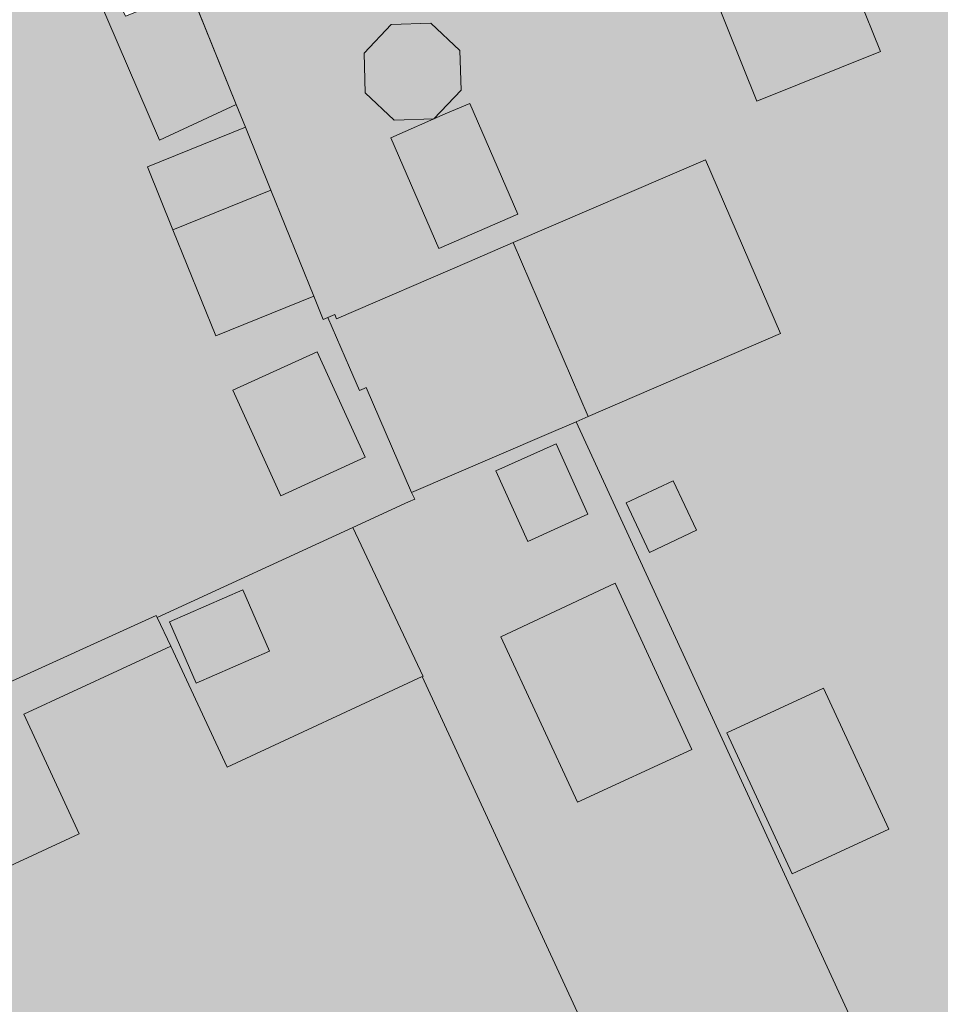
# Model space of a CAD drawing. Units: metres. Extents: x 181581 to 182086, y 359812 to 360313.
# Drawn here: x 181884 to 181923, y 360144 to 360186 of the extents above; entities that cross this region are included whole.
import ezdxf

# ---------------------------------------------------------------- set-up
doc = ezdxf.new("R2010")
doc.units = ezdxf.units.M
doc.header["$MEASUREMENT"] = 0
for name, color, linetype, lineweight in [('_Pand BAG vlak', 7, 'Continuous', 0), ('_Pand op maaiveld BGT vlak', 7, 'Continuous', 0), ('Begroeid terreindeel vlak', 7, 'Continuous', 0), ('grens WOZ object', 7, 'Continuous', 0), ('kant verharding', 7, 'Continuous', 0), ('Onbegroeid terreindeel vlak', 7, 'Continuous', 0), ('pand vlak', 7, 'Continuous', 0), ('schutting', 7, 'Continuous', 0), ('WOZ object vlak', 7, 'Continuous', 0)]:
    doc.layers.add(name, color=color, linetype=linetype, lineweight=lineweight)
for name, color, linetype, lineweight, true_color in [('bijgebouw', 1, 'Continuous', 0, 0xff0000), ('dakrand bijgebouw', 1, 'Continuous', 13, 0xff0000), ('Grens maaiveld', 253, 'Continuous', 0, 0xa5a5a5), ('hoofdgebouw', 1, 'Continuous', 0, 0xff0000), ('raster geen IMGeo', 120, 'Continuous', 0, 0x00fea0), ('tussenmuur', 1, 'Continuous', 13, 0xff0000), ('tussenmuur bijgebouw (GBKN Zuid)', 1, 'Continuous', 13, 0xff0000)]:
    doc.layers.add(name, color=color, linetype=linetype, lineweight=lineweight, true_color=true_color)

msp = doc.modelspace()

# ---------------------------------------------------------------- hatches: boundary and pattern name
at = {"layer": '_Pand BAG vlak', "linetype": 'Continuous', "lineweight": 0}
msp.add_hatch(color=7, dxfattribs=at).paths.add_polyline_path([(181890.649, 360159.319), (181884.488, 360156.455), (181886.809, 360151.448), (181878.839, 360147.75), (181871.831, 360144.469), (181880.404, 360125.942), (181881.418, 360123.758), (181885.491, 360125.64), (181887.188, 360126.426), (181893.511, 360112.484), (181907.304, 360118.856), (181907.226, 360119.024), (181909.943, 360120.283), (181910.036, 360120.123), (181917.191, 360123.436), (181901.193, 360158.034), (181893.014, 360154.232)], flags=0)
at = {"layer": '_Pand op maaiveld BGT vlak', "linetype": 'Continuous', "lineweight": 0, "true_color": 0xcc0000}
msp.add_hatch(color=12, dxfattribs=at).paths.add_polyline_path([(181905.202, 360177.426), (181903.184, 360182.075), (181902.161, 360181.631), (181899.872, 360180.637), (181901.889, 360175.989)], flags=0)
at = {"layer": '_Pand op maaiveld BGT vlak', "linetype": 'Continuous', "lineweight": 0, "true_color": 0xcc0000, "extrusion": (0, 0, -1)}
for points in [[(-181898.752, 360170.115), (-181898.845, 360170.155), (-181900.743, 360165.751), (-181906.314, 360168.152), (-181907.647, 360168.726), (-181908.151, 360168.944), (-181905.008, 360176.236), (-181903.171, 360175.444), (-181897.6, 360173.043), (-181897.52, 360173.226), (-181897.238, 360173.1), (-181897.784, 360171.84), (-181898.147, 360171.003), (-181898.566, 360170.035)], [(-181880.404, 360125.942), (-181884.479, 360127.828), (-181885.491, 360125.64), (-181887.188, 360126.426), (-181893.511, 360112.484), (-181907.304, 360118.856), (-181907.226, 360119.024), (-181909.943, 360120.283), (-181910.036, 360120.123), (-181917.191, 360123.436), (-181901.193, 360158.034), (-181893.014, 360154.232), (-181890.649, 360159.319), (-181884.488, 360156.455), (-181886.809, 360151.448), (-181878.839, 360147.75), (-181871.831, 360144.469)]]:
    msp.add_hatch(color=12, dxfattribs=at).paths.add_polyline_path(points, flags=0)
at = {"layer": 'Onbegroeid terreindeel vlak', "linetype": 'Continuous', "lineweight": 0, "true_color": 0xfdf6bb}
h = msp.add_hatch(color=254, dxfattribs=at)
h.paths.add_polyline_path([(181928.301, 360124.211), (182052.293, 360181.659), (182053.205, 360184.085), (182021.764, 360260.066), (182016.287, 360257.589, -0.017285), (182007.368, 360253.967), (182003.35, 360252.607), (182003.663, 360251.508), (181999.934, 360250.141), (181988.079, 360245.994), (181983.474, 360244.605), (181971.611, 360240.553), (181968.52, 360239.37), (181965.168, 360238.407), (181963.874, 360238.035), (181958.736, 360236.559), (181948.777, 360233.2), (181949.141, 360232.86), (181944.734, 360231.314), (181944.533, 360231.768), (181922.096, 360224.2), (181903.551, 360217.983), (181900.346, 360216.908, 0.091956), (181882.607, 360206.356), (181882.801, 360205.793), (181882.95, 360205.859), (181883.087, 360205.919), (181883.214, 360205.625), (181883.012, 360205.538), (181885.277, 360200.334), (181885.277, 360200.333), (181885.187, 360200.298), (181886.531, 360197.201), (181887.192, 360195.71), (181890.692, 360197.128), (181888.82, 360201.764), (181890.785, 360202.557), (181890.433, 360203.407), (181894.449, 360205.022), (181898.483, 360206.644), (181898.826, 360205.79), (181900.775, 360206.573), (181902.061, 360203.409), (181902.662, 360201.931), (181905.767, 360203.188), (181908.974, 360204.487), (181908.374, 360205.969), (181907.098, 360209.122), (181909.054, 360209.914), (181908.701, 360210.764), (181912.708, 360212.385), (181916.738, 360214.015), (181917.095, 360213.167), (181919.055, 360213.949), (181920.352, 360210.784), (181920.951, 360209.322), (181924.472, 360210.755), (181926.938, 360204.747), (181924.936, 360203.937), (181926.473, 360200.136), (181922.681, 360198.604), (181921.677, 360201.087), (181920.206, 360204.722), (181916.43, 360203.196), (181917.874, 360199.611), (181918.512, 360198.028), (181914.926, 360196.584), (181915.33, 360195.579), (181909.795, 360193.35), (181908.242, 360197.19), (181905.141, 360195.937), (181905.572, 360194.871), (181899.555, 360192.439), (181899.768, 360191.912), (181893.584, 360189.413), (181894.183, 360187.93), (181891.457, 360186.828), (181893.394, 360182.032), (181893.782, 360181.072), (181894.849, 360178.43), (181896.644, 360173.986), (181897.035, 360173.018), (181897.238, 360173.1), (181897.52, 360173.226), (181897.6, 360173.043), (181903.171, 360175.444), (181905.008, 360176.236), (181913.071, 360179.711), (181916.214, 360172.419), (181908.151, 360168.944), (181907.647, 360168.726), (181920.005, 360141.92), (181919.906, 360141.874), (181928.02, 360124.314), (181928.212, 360124.403)])
h.paths.add_polyline_path([(181993.775, 360171.084), (181992.982, 360172.75), (181988.875, 360181.376), (181991.899, 360182.814), (181994.938, 360184.259), (181999.838, 360173.966), (181996.721, 360172.484)], flags=16)
h.paths.add_polyline_path([(181978.01, 360177.834), (181976.537, 360181.47), (181979.386, 360182.625), (181977.911, 360186.264), (181983.679, 360188.601), (181986.117, 360182.584), (181986.627, 360181.325)], flags=16)
h.paths.add_polyline_path([(181954.66, 360141.93), (181951.709, 360148.371), (181951.292, 360149.281), (181951.387, 360149.324), (181949.358, 360153.69), (181952.459, 360155.1), (181952.736, 360154.503), (181954.488, 360150.723), (181959.027, 360152.808), (181962.378, 360145.516)], flags=16)
h.paths.add_polyline_path([(181935.424, 360206.308), (181931.035, 360218.816), (181935.995, 360220.536), (181936.128, 360220.159), (181935.419, 360219.913), (181936.065, 360218.073), (181940.224, 360219.516), (181947.773, 360222.134), (181949.946, 360215.902), (181945.222, 360214.264), (181946.17, 360211.545), (181943.347, 360210.568), (181942.296, 360210.204), (181942.771, 360208.842)], flags=16)
h.paths.add_polyline_path([(182028.724, 360210.578), (182028.325, 360211.557), (182027.344, 360213.965), (182027.179, 360214.37), (182022.992, 360212.668), (182021.611, 360216.067), (182014.086, 360213.169), (182012.863, 360216.337), (182020.631, 360219.328), (182021.833, 360216.217), (182025.776, 360217.818), (182025.734, 360217.918), (182030.827, 360219.984), (182032.572, 360220.692), (182035.584, 360213.366), (182033.85, 360212.661)], flags=16)
h.paths.add_polyline_path([(182020.574, 360172.484), (182017.59, 360178.984), (182015.462, 360183.618), (182012.411, 360182.202), (182009.436, 360180.822), (182007.093, 360185.888), (182005.499, 360185.158), (182004.545, 360187.242), (182009.209, 360189.132), (182009.929, 360187.56), (182012.922, 360188.931), (182013.139, 360189.03), (182015.539, 360183.789), (182023.703, 360187.528), (182027.704, 360178.792), (182025.728, 360177.872), (182026.856, 360175.408)], flags=16)
h.paths.add_polyline_path([(182003.806, 360164.718), (181999.981, 360173.013), (182005.553, 360175.591), (182010.745, 360177.992), (182011.049, 360178.133), (182011.836, 360176.422), (182014.865, 360169.84), (182009.319, 360167.271)], flags=16)
h.paths.add_polyline_path([(182018.823, 360222.949), (182017.37, 360226.487), (182021.528, 360228.195), (182020.081, 360231.726), (182026.881, 360234.503), (182029.882, 360227.198), (182023.091, 360224.394), (182022.981, 360224.662)], flags=16)
h.paths.add_polyline_path([(181986.379, 360156.597), (181984.906, 360159.689), (181981.979, 360158.331), (181979.011, 360164.728), (181979.265, 360164.845), (181977.751, 360168.107), (181980.263, 360169.272), (181981.195, 360167.265), (181982.85, 360163.699), (181988.915, 360166.513), (181994.678, 360169.187), (181994.953, 360169.314), (181996.85, 360165.235), (181996.669, 360165.151), (181998.112, 360162.039), (181992.234, 360159.313)], flags=16)
h.paths.add_polyline_path([(181953.366, 360160.315), (181947.824, 360172.276), (181952.483, 360174.435), (181955.311, 360168.331), (181955.389, 360168.162), (181959.045, 360169.857), (181961.681, 360164.168), (181957.941, 360162.435)], flags=16)
h.paths.add_polyline_path([(181968.147, 360195.801), (181961.589, 360210.243), (181966.975, 360212.652), (181963.273, 360223.843), (181962.981, 360223.746), (181960.37, 360231.467), (181965.493, 360233.163), (181966.63, 360229.726), (181968.244, 360230.26), (181973.318, 360215.264), (181971.308, 360214.59), (181977.732, 360200.131), (181974.215, 360198.542)], flags=16)
h.paths.add_polyline_path([(182020.038, 360237.947), (182018.385, 360241.986), (182015.871, 360240.933), (182012.985, 360239.728), (182011.458, 360243.361), (182010.745, 360243.061), (182009.191, 360246.738), (182019.976, 360251.295), (182024.666, 360239.841)], flags=16)
h.paths.add_polyline_path([(181927.141, 360129.181), (181923.938, 360136.267), (181927.626, 360137.961), (181925.998, 360141.575), (181924.27, 360145.41), (181927.618, 360146.927), (181931.345, 360148.616), (181934.815, 360140.891), (181931.681, 360139.468), (181934.699, 360132.687)], flags=16)
h.paths.add_polyline_path([(181938.038, 360185.987), (181936.149, 360191.089), (181940.837, 360192.825), (181940.91, 360192.628), (181942.727, 360187.724)], flags=16)
h.paths.add_polyline_path([(181938.546, 360220.998), (181938.415, 360221.376), (181939.454, 360221.736), (181939.618, 360221.264), (181939.24, 360221.133), (181939.207, 360221.227)], flags=16)
h.paths.add_polyline_path([(181943.541, 360209.108), (181943.442, 360209.391), (181943.726, 360209.489), (181943.825, 360209.206)], flags=16)
h.paths.add_polyline_path([(182035.018, 360193.01), (182033.781, 360195.991), (182030.025, 360194.471), (182028.426, 360198.419), (182029.65, 360198.915), (182028.232, 360202.329), (182031.01, 360203.608), (182038.325, 360206.695), (182041.533, 360198.973), (182040.57, 360198.573), (182041.723, 360195.794)], flags=16)
h.paths.add_polyline_path([(182009.459, 360226.695), (182007.93, 360230.519), (182006.686, 360233.63), (182005.466, 360236.68), (182003.879, 360240.649), (182002.56, 360243.946), (182006.252, 360245.464), (182009.147, 360238.198), (182010.311, 360238.678), (182012.769, 360232.532), (182012.796, 360232.464), (182018.019, 360234.554), (182019.548, 360230.73)], flags=16)
h.paths.add_polyline_path([(181950.423, 360213.017), (181950.258, 360213.49), (181950.73, 360213.653), (181950.895, 360213.181)], flags=16)
h.paths.add_polyline_path([(181976.86, 360225.026), (181975.73, 360228.366), (181977.61, 360229.01), (181975.16, 360236.342), (181981.32, 360238.4), (181983.873, 360230.82), (181980.003, 360229.522), (181981.044, 360226.441)], flags=16)
h.paths.add_polyline_path([(181980.246, 360203.937), (181978.292, 360209.293), (181985.583, 360211.956), (181987.536, 360206.6)], flags=16)
h.paths.add_polyline_path([(181994.437, 360228.687), (181994.298, 360229.104), (181993.217, 360228.742), (181991.636, 360233.464), (181992.727, 360233.829), (181992.515, 360234.462), (181990.213, 360241.34), (181996.386, 360243.388), (181996.795, 360242.154), (181998.267, 360242.642), (181999.419, 360239.168), (182002.115, 360240.063), (182004.491, 360232.901), (182004.612, 360232.536), (182000.445, 360231.154), (182000.583, 360230.736)], flags=16)
h.paths.add_polyline_path([(181967.813, 360148.026), (181964.484, 360155.307), (181964.583, 360155.353), (181962.575, 360159.712), (181965.655, 360161.136), (181967.668, 360156.764), (181972.19, 360158.864), (181975.518, 360151.595)], flags=16)
h.paths.add_polyline_path([(181941.245, 360135.727), (181938.145, 360142.739), (181936.123, 360147.166), (181939.484, 360148.701), (181939.958, 360148.918), (181939.828, 360149.203), (181939.196, 360150.585), (181942.254, 360151.982), (181940.138, 360156.61), (181943.768, 360158.282), (181945.825, 360153.615), (181948.718, 360147.052), (181945.745, 360145.742), (181948.777, 360139.225)], flags=16)
h.paths.add_polyline_path([(182009.913, 360190.666), (182007.054, 360197.515), (182016.882, 360201.517), (182019.681, 360194.643)], flags=16)
h.paths.add_polyline_path([(182013.319, 360217.168), (182012.293, 360220.247), (182016.197, 360221.548), (182017.223, 360218.469)], flags=16)
h.paths.add_polyline_path([(181929.269, 360187.892), (181927.556, 360192.079), (181930.333, 360193.215), (181932.045, 360189.028)], flags=16)
h.paths.add_polyline_path([(181915.234, 360182.167), (181913.362, 360186.815), (181918.542, 360188.902), (181920.415, 360184.254)], flags=16)
h.paths.add_polyline_path([(181901.889, 360175.989), (181899.872, 360180.637), (181902.161, 360181.631), (181903.184, 360182.075), (181905.202, 360177.426)], flags=16)
h.paths.add_polyline_path([(181978.077, 360186.856), (181976.715, 360190.365), (181981.552, 360192.242), (181982.914, 360188.733)], flags=16)
h.paths.add_polyline_path([(182019.844, 360198.814), (182018.423, 360202.205), (182019.332, 360202.586), (182019.296, 360202.672), (182017.61, 360206.694), (182023.252, 360209.059), (182023.374, 360208.768), (182028.219, 360210.799), (182029.791, 360207.049), (182024.659, 360204.909), (182024.835, 360204.489), (182026.112, 360201.441)], flags=16)
h.paths.add_polyline_path([(182036.03, 360180.421), (182034.723, 360183.652), (182036.824, 360184.519), (182035.24, 360188.363), (182038.06, 360189.548), (182044.328, 360192.182), (182047.261, 360185.074), (182041.016, 360182.437)], flags=16)
h.paths.add_polyline_path([(182029.47, 360177.768), (182027.36, 360182.301), (182026.571, 360183.996), (182030.548, 360185.847), (182032.077, 360182.561), (182033.399, 360179.357)], flags=16)
h.paths.add_polyline_path([(181935.718, 360171.337), (181933.887, 360175.149), (181937.27, 360176.775), (181939.102, 360172.963)], flags=16)
msp.add_hatch(color=254, dxfattribs=at).paths.add_polyline_path([(181898.845, 360170.155), (181898.752, 360170.115), (181898.566, 360170.035), (181898.147, 360171.003), (181897.784, 360171.84), (181897.238, 360173.1), (181897.035, 360173.018), (181896.644, 360173.986), (181894.849, 360178.43), (181890.737, 360176.769), (181889.67, 360179.411), (181893.782, 360181.072), (181893.394, 360182.032), (181891.457, 360186.828), (181888.744, 360185.732), (181887.263, 360188.969), (181886.667, 360188.697), (181883.644, 360187.315), (181882.084, 360190.724), (181884.233, 360191.589), (181888.292, 360193.229), (181887.192, 360195.71), (181886.531, 360197.201), (181885.187, 360200.298), (181882.801, 360205.793), (181880.104, 360204.269), (181879.774, 360203.935), (181880.854, 360202.859), (181882.433, 360199.403), (181870.128, 360193.67), (181868.675, 360192.988), (181864.177, 360187.31), (181862.471, 360185.049), (181861.769, 360184.039), (181858.786, 360179.049), (181859.525, 360170.772), (181868.836, 360150.794), (181877.874, 360154.973), (181877.859, 360155.006), (181877.842, 360154.998), (181876.608, 360157.684), (181871.468, 360155.314), (181868.921, 360160.84), (181866.432, 360166.238), (181871.608, 360168.624), (181870.369, 360171.4), (181875.59, 360173.709), (181874.297, 360176.469), (181869.157, 360174.097), (181866.668, 360179.541), (181864.185, 360184.971), (181874.792, 360189.851), (181877.269, 360184.397), (181880.981, 360176.227), (181875.849, 360173.827), (181879.543, 360165.656), (181883.226, 360157.508), (181890.039, 360160.603), (181890.079, 360160.519), (181898.284, 360164.293), (181900.616, 360165.364), (181900.881, 360165.472), (181900.743, 360165.751)], flags=0)
h = msp.add_hatch(color=254, dxfattribs=at)
h.paths.add_polyline_path([(181890.633, 360107.277), (181888.425, 360108.478), (181887.784, 360109.847), (181887.974, 360109.94), (181881.563, 360123.76), (181881.371, 360123.671), (181880.382, 360125.866), (181879.031, 360125.258), (181870.382, 360143.85), (181870.335, 360143.824), (181868.782, 360147.548), (181868.245, 360148.797), (181869.514, 360149.349), (181868.836, 360150.794), (181877.874, 360154.973), (181877.859, 360155.006), (181883.226, 360157.508), (181890.039, 360160.603), (181890.079, 360160.519), (181898.284, 360164.293), (181900.616, 360165.364), (181900.881, 360165.472), (181900.743, 360165.751), (181906.314, 360168.152), (181907.647, 360168.726), (181920.005, 360141.92), (181919.906, 360141.874), (181928.02, 360124.314), (181920.772, 360120.954), (181920.815, 360120.862), (181920.433, 360120.695), (181919.175, 360120.109), (181918.797, 360119.956), (181918.756, 360120.045), (181918.734, 360120.035), (181911.636, 360116.748), (181911.513, 360116.965), (181908.784, 360115.703), (181908.887, 360115.47), (181895.121, 360109.089), (181894.987, 360109.31)])
h.paths.add_polyline_path([(181893.511, 360112.484), (181887.188, 360126.426), (181885.491, 360125.64), (181884.479, 360127.828), (181880.404, 360125.942), (181871.831, 360144.469), (181878.839, 360147.75), (181886.809, 360151.448), (181884.488, 360156.455), (181890.649, 360159.319), (181893.014, 360154.232), (181901.193, 360158.034), (181917.191, 360123.436), (181910.036, 360120.123), (181909.943, 360120.283), (181907.226, 360119.024), (181907.304, 360118.856)], flags=16)
h.paths.add_polyline_path([(181918.774, 360134.709), (181916.34, 360139.987), (181918.898, 360141.138), (181921.309, 360135.888)], flags=16)
h.paths.add_polyline_path([(181907.7, 360152.77), (181904.492, 360159.709), (181909.279, 360161.959), (181912.507, 360154.98)], flags=16)

# ---------------------------------------------------------------- linework, layer by layer
at = {"layer": '_Pand op maaiveld BGT vlak', "color": 7, "linetype": 'Continuous', "lineweight": 0, "flags": 128}
for points in [[(181915.234, 360182.167), (181920.415, 360184.254), (181918.542, 360188.902), (181913.362, 360186.815)], [(181905.202, 360177.426), (181903.184, 360182.075), (181902.161, 360181.631), (181899.872, 360180.637), (181901.889, 360175.989)], [(181893.782, 360181.072), (181889.67, 360179.411), (181890.737, 360176.769), (181894.849, 360178.43)], [(181908.151, 360168.944), (181916.214, 360172.419), (181913.071, 360179.711), (181905.008, 360176.236)], [(181898.752, 360170.115), (181898.845, 360170.155), (181900.743, 360165.751), (181906.314, 360168.152), (181907.647, 360168.726), (181908.151, 360168.944), (181905.008, 360176.236), (181903.171, 360175.444), (181897.6, 360173.043), (181897.52, 360173.226), (181897.238, 360173.1), (181897.784, 360171.84), (181898.147, 360171.003), (181898.566, 360170.035)], [(181880.404, 360125.942), (181884.479, 360127.828), (181885.491, 360125.64), (181887.188, 360126.426), (181893.511, 360112.484), (181907.304, 360118.856), (181907.226, 360119.024), (181909.943, 360120.283), (181910.036, 360120.123), (181917.191, 360123.436), (181901.193, 360158.034), (181893.014, 360154.232), (181890.649, 360159.319), (181884.488, 360156.455), (181886.809, 360151.448), (181878.839, 360147.75), (181871.831, 360144.469)]]:
    msp.add_lwpolyline(points, close=True, dxfattribs=at)
at = {"layer": '_Pand op maaiveld BGT vlak', "color": 12, "linetype": 'Continuous', "lineweight": 0, "true_color": 0xcc0000, "extrusion": (0, 0, -1)}
for points in [[(-181915.234, 360182.167), (-181920.415, 360184.254), (-181913.362, 360186.815), (-181918.542, 360188.902)], [(-181893.782, 360181.072), (-181889.67, 360179.411), (-181894.849, 360178.43), (-181890.737, 360176.769)], [(-181908.151, 360168.944), (-181916.214, 360172.419), (-181905.008, 360176.236), (-181913.071, 360179.711)]]:
    msp.add_solid(points, dxfattribs=at)
at = {"layer": 'Begroeid terreindeel vlak', "color": 7, "linetype": 'Continuous', "lineweight": 0, "flags": 128}
msp.add_lwpolyline([(181904.492, 360159.709), (181907.7, 360152.77), (181912.507, 360154.98), (181909.279, 360161.959)], close=True, dxfattribs=at)
at = {"layer": 'Begroeid terreindeel vlak', "color": 9, "linetype": 'Continuous', "lineweight": 0, "true_color": 0xc3dbb6, "extrusion": (0, 0, -1)}
msp.add_solid([(-181904.492, 360159.709), (-181907.7, 360152.77), (-181909.279, 360161.959), (-181912.507, 360154.98)], dxfattribs=at)
at = {"layer": 'bijgebouw', "color": 1, "linetype": 'Continuous', "lineweight": 0, "true_color": 0xff0000}
for p, q in [((181893.782, 360181.072), (181894.849, 360178.43)), ((181890.737, 360176.769), (181894.849, 360178.43)), ((181905.008, 360176.236), (181903.171, 360175.444)), ((181897.6, 360173.043), (181897.52, 360173.226)), ((181898.566, 360170.035), (181898.752, 360170.115)), ((181898.752, 360170.115), (181898.845, 360170.155)), ((181908.151, 360168.944), (181907.647, 360168.726)), ((181907.647, 360168.726), (181906.314, 360168.152))]:
    msp.add_line(p, q, dxfattribs=at)
at = {"layer": 'bijgebouw', "color": 1, "linetype": 'Continuous', "lineweight": 0, "true_color": 0xff0000, "flags": 128}
for points in [[(181915.234, 360182.167), (181920.415, 360184.254), (181918.542, 360188.902), (181913.362, 360186.815), (181915.234, 360182.167)], [(181905.202, 360177.426), (181903.184, 360182.075), (181902.161, 360181.631)], [(181902.161, 360181.631), (181899.872, 360180.637), (181901.889, 360175.989), (181905.202, 360177.426)], [(181893.782, 360181.072), (181889.67, 360179.411), (181890.737, 360176.769)], [(181908.151, 360168.944), (181916.214, 360172.419), (181913.071, 360179.711), (181905.008, 360176.236)]]:
    msp.add_lwpolyline(points, dxfattribs=at)
at = {"layer": 'dakrand bijgebouw', "color": 1, "linetype": 'Continuous', "lineweight": 13, "true_color": 0xff0000}
for p, q in [((181897.6, 360173.043), (181903.171, 360175.444)), ((181900.743, 360165.751), (181898.845, 360170.155)), ((181906.314, 360168.152), (181900.743, 360165.751))]:
    msp.add_line(p, q, dxfattribs=at)
at = {"layer": 'Grens maaiveld', "color": 253, "linetype": 'Continuous', "lineweight": 0, "true_color": 0xa5a5a5}
for p, q in [((181893.394, 360182.032), (181893.782, 360181.072)), ((181898.284, 360164.293), (181900.616, 360165.364)), ((181890.079, 360160.519), (181898.284, 360164.293))]:
    msp.add_line(p, q, dxfattribs=at)
at = {"layer": 'Grens maaiveld', "color": 253, "linetype": 'Continuous', "lineweight": 0, "true_color": 0xa5a5a5, "flags": 128}
for points in [[(181896.644, 360173.986), (181897.035, 360173.018), (181897.238, 360173.1)], [(181883.226, 360157.508), (181890.039, 360160.603), (181890.079, 360160.519)]]:
    msp.add_lwpolyline(points, dxfattribs=at)
at = {"layer": 'grens WOZ object', "color": 7, "linetype": 'Continuous', "lineweight": 0}
for p, q in [((181891.457, 360186.828), (181893.394, 360182.032)), ((181894.849, 360178.43), (181896.644, 360173.986)), ((181909.745, 360165.321), (181911.718, 360166.251)), ((181911.718, 360166.251), (181912.699, 360164.172)), ((181910.726, 360163.242), (181909.745, 360165.321)), ((181912.699, 360164.172), (181910.726, 360163.242)), ((181893.672, 360161.674), (181890.593, 360160.337)), ((181894.788, 360159.105), (181893.672, 360161.674)), ((181890.593, 360160.337), (181891.709, 360157.767)), ((181891.709, 360157.767), (181894.788, 360159.105))]:
    msp.add_line(p, q, dxfattribs=at)
at = {"layer": 'grens WOZ object', "color": 7, "linetype": 'Continuous', "lineweight": 0, "flags": 128}
for points in [[(181886.667, 360188.697), (181890.177, 360180.527), (181893.394, 360182.032)], [(181902.821, 360182.635), (181901.681, 360181.422), (181900.017, 360181.373), (181898.805, 360182.513), (181898.755, 360184.176), (181899.895, 360185.389), (181901.558, 360185.439), (181902.77, 360184.299), (181902.821, 360182.635)], [(181890.737, 360176.769), (181892.532, 360172.325), (181896.644, 360173.986)], [(181896.788, 360171.651), (181898.798, 360167.232), (181895.258, 360165.623), (181893.249, 360170.042), (181896.788, 360171.651)], [(181905.618, 360163.707), (181904.287, 360166.668), (181906.814, 360167.804), (181908.145, 360164.842), (181905.618, 360163.707)], [(181916.709, 360149.765), (181913.972, 360155.674), (181918.024, 360157.551), (181920.762, 360151.643), (181916.709, 360149.765)]]:
    msp.add_lwpolyline(points, dxfattribs=at)
at = {"layer": 'hoofdgebouw', "color": 1, "linetype": 'Continuous', "lineweight": 0, "true_color": 0xff0000, "flags": 128}
for points in [[(181890.649, 360159.319), (181884.488, 360156.455), (181886.809, 360151.448), (181878.839, 360147.75), (181871.831, 360144.469), (181880.404, 360125.942)], [(181917.191, 360123.436), (181901.193, 360158.034), (181893.014, 360154.232), (181890.649, 360159.319)]]:
    msp.add_lwpolyline(points, dxfattribs=at)
at = {"layer": 'kant verharding', "color": 7, "linetype": 'Continuous', "lineweight": 0, "flags": 128}
for points in [[(181900.743, 360165.751), (181900.881, 360165.472), (181900.616, 360165.364)], [(181904.492, 360159.709), (181909.279, 360161.959), (181912.507, 360154.98), (181907.7, 360152.77), (181904.492, 360159.709)]]:
    msp.add_lwpolyline(points, dxfattribs=at)
at = {"layer": 'Onbegroeid terreindeel vlak', "color": 7, "linetype": 'Continuous', "lineweight": 0, "flags": 128}
msp.add_lwpolyline([(181883.226, 360157.508), (181890.039, 360160.603), (181890.079, 360160.519), (181898.284, 360164.293), (181900.616, 360165.364), (181900.881, 360165.472), (181900.743, 360165.751), (181898.845, 360170.155), (181898.752, 360170.115), (181898.566, 360170.035), (181898.147, 360171.003), (181897.784, 360171.84), (181897.238, 360173.1), (181897.035, 360173.018), (181896.644, 360173.986), (181894.849, 360178.43), (181890.737, 360176.769), (181889.67, 360179.411), (181893.782, 360181.072), (181893.394, 360182.032), (181891.457, 360186.828)], dxfattribs=at)
at = {"layer": 'pand vlak', "color": 7, "linetype": 'Continuous', "lineweight": 0, "flags": 128}
for points in [[(181915.234, 360182.167), (181920.415, 360184.254), (181918.542, 360188.902), (181913.362, 360186.815)], [(181902.161, 360181.631), (181899.872, 360180.637), (181901.889, 360175.989), (181905.202, 360177.426), (181903.184, 360182.075)], [(181894.849, 360178.43), (181893.782, 360181.072), (181889.67, 360179.411), (181890.737, 360176.769)], [(181908.151, 360168.944), (181916.214, 360172.419), (181913.071, 360179.711), (181905.008, 360176.236)], [(181898.845, 360170.155), (181900.743, 360165.751), (181906.314, 360168.152), (181907.647, 360168.726), (181908.151, 360168.944), (181905.008, 360176.236), (181903.171, 360175.444), (181897.6, 360173.043), (181897.52, 360173.226), (181897.238, 360173.1), (181897.784, 360171.84), (181898.147, 360171.003), (181898.566, 360170.035), (181898.752, 360170.115)]]:
    msp.add_lwpolyline(points, close=True, dxfattribs=at)
at = {"layer": 'raster geen IMGeo', "color": 120, "linetype": 'Continuous', "lineweight": 0, "true_color": 0x00fea0}
for p, q in [((181898.284, 360164.293), (181901.227, 360158.046)), ((181890.649, 360159.319), (181890.079, 360160.519))]:
    msp.add_line(p, q, dxfattribs=at)
at = {"layer": 'schutting', "color": 7, "linetype": 'Continuous', "lineweight": 0}
msp.add_line((181920.005, 360141.92), (181907.647, 360168.726), dxfattribs=at)
at = {"layer": 'tussenmuur', "color": 1, "linetype": 'Continuous', "lineweight": 13, "true_color": 0xff0000}
for p, q in [((181897.52, 360173.226), (181897.238, 360173.1)), ((181897.238, 360173.1), (181897.784, 360171.84)), ((181897.784, 360171.84), (181898.147, 360171.003)), ((181898.147, 360171.003), (181898.566, 360170.035))]:
    msp.add_line(p, q, dxfattribs=at)
at = {"layer": 'tussenmuur bijgebouw (GBKN Zuid)', "color": 1, "linetype": 'Continuous', "lineweight": 13, "true_color": 0xff0000}
msp.add_line((181905.008, 360176.236), (181908.151, 360168.944), dxfattribs=at)
at = {"layer": 'WOZ object vlak', "color": 7, "linetype": 'Continuous', "lineweight": 0, "flags": 128}
for points in [[(181891.457, 360186.828), (181888.744, 360185.732), (181887.263, 360188.969), (181886.667, 360188.697), (181890.177, 360180.527), (181893.394, 360182.032)], [(181902.821, 360182.635), (181902.77, 360184.299), (181901.558, 360185.439), (181899.895, 360185.389), (181898.755, 360184.176), (181898.805, 360182.513), (181900.017, 360181.373), (181901.681, 360181.422)], [(181890.737, 360176.769), (181892.532, 360172.325), (181896.644, 360173.986), (181894.849, 360178.43)], [(181896.788, 360171.651), (181893.249, 360170.042), (181895.258, 360165.623), (181898.798, 360167.232)], [(181905.618, 360163.707), (181908.145, 360164.842), (181906.814, 360167.804), (181904.287, 360166.668)], [(181912.699, 360164.172), (181911.718, 360166.251), (181909.745, 360165.321), (181910.726, 360163.242)], [(181894.788, 360159.105), (181893.672, 360161.674), (181890.593, 360160.337), (181891.709, 360157.767)], [(181916.709, 360149.765), (181920.762, 360151.643), (181918.024, 360157.551), (181913.972, 360155.674)]]:
    msp.add_lwpolyline(points, close=True, dxfattribs=at)

doc.saveas('drawing.dxf')
